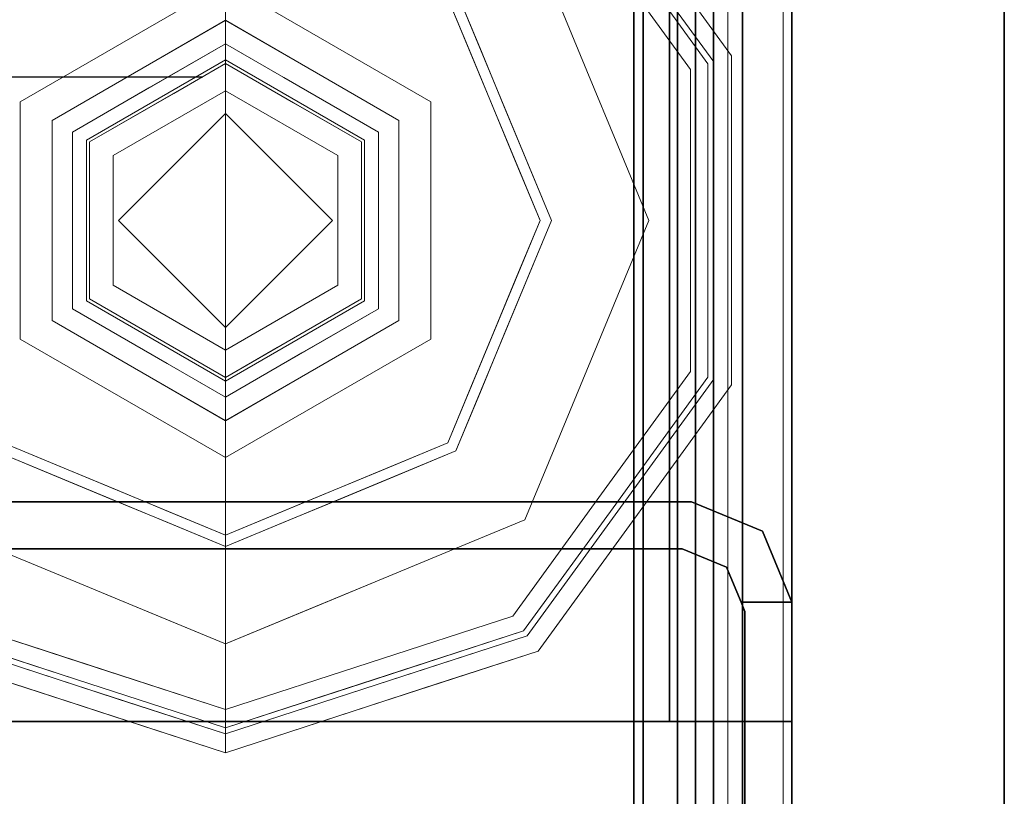
# Model space of a CAD drawing. Units: inches. Extents: x -2 to 154, y -4 to 160.
# Drawn here: x 150 to 151, y 4 to 5 of the extents above; entities that cross this region are included whole.
import ezdxf

# ---------------------------------------------------------------- set-up
doc = ezdxf.new("R2010")
doc.units = ezdxf.units.IN
doc.header["$MEASUREMENT"] = 0
for name, color, linetype in [('ELEC', 1, 'Continuous'), ('STRUCTURE', 7, 'Continuous'), ('TILE-FABRIC', 3, 'Continuous')]:
    doc.layers.add(name, color=color, linetype=linetype)
doc.layers.add('STRUCTURE-COLUMN', color=7, linetype='Continuous', lineweight=9)
doc.layers.add('STRUCTURE-GLIDE', color=7, linetype='Continuous', lineweight=9)

# ---------------------------------------------------------------- blocks, each defined once
blk = doc.blocks.new('7MN200_12NWS_0T')
at = {"layer": 'STRUCTURE'}
for points, invisible_edges in [([(1.75, 0.823, 5.375), (1.75, -0.823, 5.375), (1.667, -0.8065, 5.375), (1.667, 0.8065, 5.375)], 10), ([(1.75, -0.823, 75.025), (1.75, 0.823, 75.025), (1.667, 0.8065, 75.025), (1.667, -0.8065, 75.025)], 10), ([(1.362, 0.7838, 78.4), (1.362, -1, 76.6162), (1.362, -1, 78.1838), (1.362, -0.7838, 78.4)], 1), ([(1.362, 0.7838, 76.4), (1.362, -0.7838, 76.4), (1.362, -1, 76.6162), (1.362, 0.7838, 78.4)], 12), ([(1.75, -0.823, 5.375), (1.6982, -0.9482, 5.375), (1.6346, -0.8846, 5.375), (1.667, -0.8065, 5.375)], 10), ([(1.75, -0.823, 75.025), (1.667, -0.8065, 75.025), (1.6346, -0.8846, 75.025), (1.6982, -0.9482, 75.025)], 5), ([(1.6982, -0.9482, 5.375), (1.573, -1, 5.375), (1.573, -0.9102, 5.375), (1.6346, -0.8846, 5.375)], 8), ([(1.6982, -0.9482, 75.025), (1.6346, -0.8846, 75.025), (1.573, -0.9102, 75.025), (1.573, -1, 75.025)], 1), ([(1.573, -0.9102, 75.025), (1.6346, -0.8846, 75.025), (1.6346, -0.8846, 5.375), (1.573, -0.9102, 5.375)], 8), ([(1.5565, -0.917, 4), (1.573, -1, 4), (0.177, -1, 4), (0.1935, -0.917, 4)], 5), ([(0.177, -1, 76.4), (1.573, -1, 76.4), (1.5565, -0.917, 76.4), (0.1935, -0.917, 76.4)], 10), ([(1.5565, -0.917, 76.4), (1.573, -0.9102, 76.4), (1.573, -0.9102, 75.025)], 12), ([(1.5565, -0.917, 76.4), (1.573, -0.9102, 75.025), (1.573, -0.9102, 5.375), (1.5565, -0.917, 4)], 7), ([(1.573, -0.9102, 4), (1.5565, -0.917, 4), (1.573, -0.9102, 5.375)], 2), ([(1.573, -0.9102, 4), (1.573, -1, 4), (1.5565, -0.917, 4)], 2), ([(1.573, -1, 76.4), (1.573, -0.9102, 76.4), (1.5565, -0.917, 76.4)], 12), ([(1.573, -1, 75.025), (1.573, -1, 76.4), (0.177, -1, 76.4), (1.573, -1, 5.375)], 4), ([(0.177, -1, 4), (1.573, -1, 4), (1.573, -1, 5.375), (0.177, -1, 76.4)], 4)]:
    blk.add_3dface(points, dxfattribs=dict(at, invisible_edges=invisible_edges))
for points in [[(1.75, -0.823, 75.025), (1.75, -0.823, 5.375), (1.75, 0.823, 5.375), (1.75, 0.823, 75.025)], [(1.667, -0.8065, 5.375), (1.667, -0.8065, 75.025), (1.667, 0.8065, 75.025), (1.667, 0.8065, 5.375)], [(1.362, 0.7838, 76.4), (142.638, 0.7838, 76.4), (142.638, -0.7838, 76.4), (1.362, -0.7838, 76.4)], [(142.638, 0.7838, 78.4), (1.362, 0.7838, 78.4), (1.362, -0.7838, 78.4), (142.638, -0.7838, 78.4)], [(143.917, 0.7375, 76.4), (0.083, 0.7375, 76.4), (0.083, -0.7375, 76.4), (143.917, -0.7375, 76.4)], [(143.917, 0.7375, 75.025), (143.917, -0.7375, 75.025), (0.083, -0.7375, 75.025), (0.083, 0.7375, 75.025)], [(0.083, 0.7375, 4), (143.917, 0.7375, 4), (143.917, -0.7375, 4), (0.083, -0.7375, 4)], [(143.917, 0.7375, 5.375), (0.083, 0.7375, 5.375), (0.083, -0.7375, 5.375), (143.917, -0.7375, 5.375)], [(143.917, 0.721, 75.108), (0.083, 0.721, 75.108), (0.083, -0.721, 75.108), (143.917, -0.721, 75.108)], [(143.917, 0.721, 76.317), (143.917, -0.721, 76.317), (0.083, -0.721, 76.317), (0.083, 0.721, 76.317)], [(0.083, 0.721, 5.292), (143.917, 0.721, 5.292), (143.917, -0.721, 5.292), (0.083, -0.721, 5.292)], [(143.917, 0.721, 4.083), (0.083, 0.721, 4.083), (0.083, -0.721, 4.083), (143.917, -0.721, 4.083)], [(143.917, -0.721, 76.317), (143.917, -0.7981, 76.2851), (0.083, -0.7981, 76.2851), (0.083, -0.721, 76.317)], [(143.917, -0.721, 75.108), (0.083, -0.721, 75.108), (0.083, -0.7981, 75.1399), (143.917, -0.7981, 75.1399)], [(143.917, -0.721, 4.083), (0.083, -0.721, 4.083), (0.083, -0.7981, 4.1149), (143.917, -0.7981, 4.1149)], [(0.083, -0.721, 5.292), (143.917, -0.721, 5.292), (143.917, -0.7981, 5.2601), (0.083, -0.7981, 5.2601)], [(0.083, -0.7375, 75.025), (143.917, -0.7375, 75.025), (143.917, -0.8616, 75.0764), (0.083, -0.8616, 75.0764)], [(143.917, -0.7375, 76.4), (0.083, -0.7375, 76.4), (0.083, -0.8616, 76.3486), (143.917, -0.8616, 76.3486)], [(143.917, -0.7375, 5.375), (0.083, -0.7375, 5.375), (0.083, -0.8616, 5.3236), (143.917, -0.8616, 5.3236)], [(0.083, -0.7375, 4), (143.917, -0.7375, 4), (143.917, -0.8616, 4.0514), (0.083, -0.8616, 4.0514)], [(143.917, -0.7981, 76.2851), (143.917, -0.83, 76.208), (0.083, -0.83, 76.208), (0.083, -0.7981, 76.2851)], [(143.917, -0.83, 75.217), (143.917, -0.7981, 75.1399), (0.083, -0.7981, 75.1399), (0.083, -0.83, 75.217)], [(143.917, -0.83, 4.192), (143.917, -0.7981, 4.1149), (0.083, -0.7981, 4.1149), (0.083, -0.83, 4.192)], [(143.917, -0.7981, 5.2601), (143.917, -0.83, 5.183), (0.083, -0.83, 5.183), (0.083, -0.7981, 5.2601)], [(1.362, -0.7838, 76.4), (142.638, -0.7838, 76.4), (142.638, -1, 76.6162), (1.362, -1, 76.6162)], [(142.638, -0.7838, 78.4), (1.362, -0.7838, 78.4), (1.362, -1, 78.1838), (142.638, -1, 78.1838)], [(1.6346, -0.8846, 75.025), (1.667, -0.8065, 75.025), (1.667, -0.8065, 5.375), (1.6346, -0.8846, 5.375)], [(0.083, -0.83, 76.208), (143.917, -0.83, 76.208), (143.917, -0.83, 75.217), (0.083, -0.83, 75.217)], [(0.083, -0.83, 5.183), (143.917, -0.83, 5.183), (143.917, -0.83, 4.192), (0.083, -0.83, 4.192)], [(1.6982, -0.9482, 75.025), (1.6982, -0.9482, 5.375), (1.75, -0.823, 5.375), (1.75, -0.823, 75.025)], [(143.917, -0.913, 75.2005), (0.083, -0.913, 75.2005), (0.083, -0.8616, 75.0764), (143.917, -0.8616, 75.0764)], [(143.917, -0.8616, 76.3486), (0.083, -0.8616, 76.3486), (0.083, -0.913, 76.2245), (143.917, -0.913, 76.2245)], [(143.917, -0.8616, 5.3236), (0.083, -0.8616, 5.3236), (0.083, -0.913, 5.1995), (143.917, -0.913, 5.1995)], [(143.917, -0.913, 4.1755), (0.083, -0.913, 4.1755), (0.083, -0.8616, 4.0514), (143.917, -0.8616, 4.0514)], [(143.917, -0.913, 76.2245), (0.083, -0.913, 76.2245), (0.083, -0.913, 75.2005), (143.917, -0.913, 75.2005)], [(143.917, -0.913, 5.1995), (0.083, -0.913, 5.1995), (0.083, -0.913, 4.1755), (143.917, -0.913, 4.1755)], [(0.1935, -0.917, 4), (0.1935, -0.917, 76.4), (1.5565, -0.917, 76.4), (1.5565, -0.917, 4)], [(1.573, -0.9102, 5.375), (1.573, -1, 5.375), (1.573, -1, 4), (1.573, -0.9102, 4)], [(1.573, -0.9102, 76.4), (1.573, -1, 76.4), (1.573, -1, 75.025), (1.573, -0.9102, 75.025)], [(1.573, -1, 75.025), (1.573, -1, 5.375), (1.6982, -0.9482, 5.375), (1.6982, -0.9482, 75.025)], [(142.638, -1, 78.1838), (1.362, -1, 78.1838), (1.362, -1, 76.6162), (142.638, -1, 76.6162)]]:
    blk.add_3dface(points, dxfattribs=at)
at = {"layer": 'STRUCTURE-GLIDE'}
for points, invisible_edges in [([(2.2466, 0.5754, 0.5013), (1.8397, 0.4069, 0.5013), (2.1049, 0.2454, 0.5269)], 14), ([(2.2466, 0.5754, 0.5013), (2.1049, 0.2454, 0.5269), (2.3882, 0.2454, 0.5269)], 13), ([(2.6534, 0.4069, 0.5013), (2.2466, 0.5754, 0.5013), (2.3882, 0.2454, 0.5269)], 14), ([(1.3968, 0.2761, 0.327), (1.4579, 0.3619, 0.3877), (1.4865, 0.5522, 0.327)], 3), ([(1.3968, 0.2761, 0.2955), (1.4287, 0.3742, 0.327), (1.4865, 0.5522, 0.2955)], 3), ([(1.4579, 0.3619, 0.3877), (1.5134, 0.5327, 0.3877), (1.4865, 0.5522, 0.327)], 14), ([(2.2466, 0, 0.0008), (1.6913, 0, 0.0008), (1.8539, 0.3926, 0.0008), (2.2466, 0.5553, 0.0008)], 8), ([(2.2466, 0, 0.0008), (2.2466, 0.5553, 0.0008), (2.6392, 0.3926, 0.0008), (2.8019, 0, 0.0008)], 1), ([(1.4268, 0.2663, 0.3877), (1.4962, 0.3465, 0.4267), (1.5134, 0.5327, 0.3877)], 3), ([(1.4366, 0.2632, 0.1866), (1.4291, 0.3754, 0.2955), (1.5221, 0.5263, 0.1866)], 3), ([(1.4962, 0.3465, 0.4267), (1.5484, 0.5072, 0.4267), (1.5134, 0.5327, 0.3877)], 14), ([(1.7181, 0.5284, 0.0559), (1.8133, 0.2945, 0.0008), (1.6634, 0.3963, 0.0559)], 3), ([(1.8133, 0.2945, 0.0008), (1.7181, 0.5284, 0.0559), (1.8539, 0.3926, 0.0008)], 3), ([(1.7554, 0.2034, 0.5013), (1.5484, 0.5072, 0.4267), (1.466, 0.2536, 0.4267)], 13), ([(1.8397, 0.4069, 0.5013), (1.5484, 0.5072, 0.4267), (1.7976, 0.3052, 0.5013)], 3), ([(1.5484, 0.5072, 0.4267), (1.7554, 0.2034, 0.5013), (1.7976, 0.3052, 0.5013)], 13), ([(1.9632, 0, 0.5269), (1.8397, 0.4069, 0.5013), (1.6712, 0, 0.5013)], 1), ([(1.8397, 0.4069, 0.5013), (1.9632, 0, 0.5269), (2.1049, 0.2454, 0.5269)], 13), ([(2.3882, 0.2454, 0.5269), (2.5299, 0, 0.5269), (2.6534, 0.4069, 0.5013)], 14), ([(2.822, 0, 0.5013), (2.6534, 0.4069, 0.5013), (2.5299, 0, 0.5269)], 2), ([(1.6087, 0.2642, 0.0559), (1.4366, 0.2632, 0.1866), (1.4794, 0.3947, 0.1866)], 13), ([(1.6634, 0.3963, 0.0559), (1.6087, 0.2642, 0.0559), (1.4794, 0.3947, 0.1866)], 14), ([(1.6634, 0.3963, 0.0559), (1.7726, 0.1963, 0.0008), (1.6087, 0.2642, 0.0559)], 3), ([(1.7726, 0.1963, 0.0008), (1.6634, 0.3963, 0.0559), (1.8133, 0.2945, 0.0008)], 3), ([(1.3968, 0.2761, 0.2955), (1.3709, 0.1963, 0.327), (1.4287, 0.3742, 0.327)], 13), ([(1.4366, 0.2632, 0.1866), (1.3717, 0.1986, 0.2955), (1.4291, 0.3754, 0.2955)], 13), ([(1.3968, 0.2761, 0.327), (1.4024, 0.1911, 0.3877), (1.4579, 0.3619, 0.3877)], 13), ([(2.0372, 0.3626, 3.9608), (1.8279, 0, 3.9608), (2.0698, 0.3061, 4)], 14), ([(2.0372, 0.3626, 3.9608), (2.0372, 0.3626, 3.8823), (1.8279, 0, 3.8823), (1.8279, 0, 3.9608)], 1), ([(1.8279, 0, 3.8823), (2.0372, 0.3626, 3.8823), (1.8934, 0, 3.8444)], 2), ([(2.07, 0.3058, 3.8444), (1.8934, 0, 3.8444), (2.0372, 0.3626, 3.8823)], 14), ([(2.4233, 0.3061, 4), (2.4559, 0.3626, 3.9608), (2.0372, 0.3626, 3.9608), (2.0698, 0.3061, 4)], 5), ([(2.4559, 0.3626, 3.9608), (2.4559, 0.3626, 3.8823), (2.0372, 0.3626, 3.8823), (2.0372, 0.3626, 3.9608)], 5), ([(2.4559, 0.3626, 3.8823), (2.4231, 0.3058, 3.8444), (2.07, 0.3058, 3.8444), (2.0372, 0.3626, 3.8823)], 5), ([(2.4559, 0.3626, 3.8823), (2.6653, 0, 3.8823), (2.4231, 0.3058, 3.8444)], 14), ([(2.4233, 0.3061, 4), (2.6, 0, 4), (2.4559, 0.3626, 3.9608)], 14), ([(2.6653, 0, 3.9608), (2.4559, 0.3626, 3.9608), (2.6, 0, 4)], 2), ([(2.6653, 0, 3.9608), (2.6653, 0, 3.8823), (2.4559, 0.3626, 3.8823), (2.4559, 0.3626, 3.9608)], 4), ([(1.4268, 0.2663, 0.3877), (1.444, 0.1858, 0.4267), (1.4962, 0.3465, 0.4267)], 13), ([(1.8931, 0, 4), (2.0698, 0.3061, 4), (1.8279, 0, 3.9608)], 2), ([(2.0698, 0.3061, 4), (1.8931, 0, 4), (2.2466, 0, 4)], 12), ([(1.9347, 0, 3.8444), (1.8934, 0, 3.8444), (2.07, 0.3058, 3.8444), (2.0906, 0.2701, 3.8444)], 4), ([(2.2466, 0, 4), (2.6, 0, 4), (2.4233, 0.3061, 4), (2.0698, 0.3061, 4)], 8), ([(2.4025, 0.2701, 3.8444), (2.0906, 0.2701, 3.8444), (2.07, 0.3058, 3.8444), (2.4231, 0.3058, 3.8444)], 10), ([(2.4231, 0.3058, 3.8444), (2.5997, 0, 3.8444), (2.5584, 0, 3.8444), (2.4025, 0.2701, 3.8444)], 8), ([(2.5997, 0, 3.8444), (2.4231, 0.3058, 3.8444), (2.6653, 0, 3.8823)], 2), ([(1.3071, 0, 0.327), (1.4024, 0.1911, 0.3877), (1.3968, 0.2761, 0.327)], 3), ([(1.3709, 0.1963, 0.327), (1.3968, 0.2761, 0.2955), (1.3071, 0, 0.2955)], 13), ([(1.3403, 0, 0.3877), (1.444, 0.1858, 0.4267), (1.4268, 0.2663, 0.3877)], 3), ([(1.3511, 0, 0.1866), (1.3717, 0.1986, 0.2955), (1.4366, 0.2632, 0.1866)], 3), ([(1.3511, 0, 0.1866), (1.4366, 0.2632, 0.1866), (1.554, 0.1321, 0.0559)], 14), ([(1.6087, 0.2642, 0.0559), (1.554, 0.1321, 0.0559), (1.4366, 0.2632, 0.1866)], 14), ([(1.574, 0.1805, 0.0559), (1.6087, 0.2642, 0.0559), (1.7726, 0.1963, 0.0008)], 14), ([(2.0906, 0.2701, 3.8444), (2.0387, 0.12, 3.8318), (1.9941, 0.1029, 3.8444)], 3), ([(2.0387, 0.12, 3.8318), (2.0906, 0.2701, 3.8444), (2.108, 0.24, 3.8318)], 3), ([(2.108, 0.24, 3.8318), (2.0906, 0.2701, 3.8444), (2.2466, 0.2701, 3.8444)], 13), ([(2.2466, 0.24, 3.8318), (2.108, 0.24, 3.8318), (2.2466, 0.2701, 3.8444), (2.4025, 0.2701, 3.8444)], 10), ([(2.3851, 0.24, 3.8318), (2.2466, 0.24, 3.8318), (2.4025, 0.2701, 3.8444)], 14), ([(2.4805, 0.135, 3.8444), (2.3851, 0.24, 3.8318), (2.4025, 0.2701, 3.8444)], 3), ([(1.3836, 0, 0.4267), (1.7133, 0.1017, 0.5013), (1.466, 0.2536, 0.4267)], 3), ([(1.7133, 0.1017, 0.5013), (1.7554, 0.2034, 0.5013), (1.466, 0.2536, 0.4267)], 14), ([(2.1049, 0.2454, 0.5582), (1.9632, 0, 0.5582), (2.0576, 0, 0.5582), (2.2466, 0.189, 0.5582)], 8), ([(2.1049, 0.2454, 0.5582), (2.1049, 0.2454, 0.5269), (1.9632, 0, 0.5269), (1.9632, 0, 0.5582)], 1), ([(2.2466, 0.189, 0.5582), (2.3882, 0.2454, 0.5582), (2.1049, 0.2454, 0.5582)], 13), ([(2.3882, 0.2454, 0.5582), (2.3882, 0.2454, 0.5269), (2.1049, 0.2454, 0.5269), (2.1049, 0.2454, 0.5582)], 5), ([(2.4356, 0, 0.5582), (2.5299, 0, 0.5582), (2.3882, 0.2454, 0.5582), (2.2466, 0.189, 0.5582)], 4), ([(2.5299, 0, 0.5582), (2.5299, 0, 0.5269), (2.3882, 0.2454, 0.5269), (2.3882, 0.2454, 0.5582)], 4), ([(2.108, 0.24, 3.8318), (2.108, 0.24, 1.9657), (1.9694, 0, 1.9657), (1.9694, 0, 3.8318)], 1), ([(1.9694, 0, 1.9657), (2.108, 0.24, 1.9657), (2.0176, 0, 1.9018)], 2), ([(2.1321, 0.1983, 1.9018), (2.0176, 0, 1.9018), (2.108, 0.24, 1.9657)], 14), ([(2.3851, 0.24, 3.8318), (2.3851, 0.24, 1.9657), (2.108, 0.24, 1.9657), (2.108, 0.24, 3.8318)], 5), ([(2.3851, 0.24, 1.9657), (2.3611, 0.1983, 1.9018), (2.1321, 0.1983, 1.9018), (2.108, 0.24, 1.9657)], 5), ([(2.3851, 0.24, 1.9657), (2.5237, 0, 1.9657), (2.3611, 0.1983, 1.9018)], 14), ([(2.3851, 0.24, 3.8318), (2.4805, 0.135, 3.8444), (2.4709, 0.0914, 3.8318)], 3), ([(2.5237, 0, 3.8318), (2.5237, 0, 1.9657), (2.3851, 0.24, 1.9657), (2.3851, 0.24, 3.8318)], 4), ([(1.3511, 0, 0.1866), (1.3071, 0, 0.2955), (1.3717, 0.1986, 0.2955)], 12), ([(1.3071, 0, 0.2955), (1.3071, 0, 0.327), (1.3709, 0.1963, 0.327)], 12), ([(1.574, 0.1805, 0.0559), (1.7726, 0.1963, 0.0008), (1.7319, 0.0982, 0.0008)], 13), ([(2.1321, 0.1983, 1.9018), (2.1321, 0.1983, 0.7805), (2.0176, 0, 0.7805), (2.0176, 0, 1.9018)], 1), ([(2.0176, 0, 0.7805), (2.1321, 0.1983, 0.7805), (2.0576, 0, 0.7405)], 2), ([(2.2466, 0.189, 0.7405), (2.0576, 0, 0.7405), (2.1321, 0.1983, 0.7805)], 14), ([(2.3611, 0.1983, 1.9018), (2.3611, 0.1983, 0.7805), (2.1321, 0.1983, 0.7805), (2.1321, 0.1983, 1.9018)], 5), ([(2.2466, 0.189, 0.7405), (2.1321, 0.1983, 0.7805), (2.3611, 0.1983, 0.7805)], 13), ([(2.3611, 0.1983, 0.7805), (2.4356, 0, 0.7405), (2.2466, 0.189, 0.7405)], 13), ([(2.4756, 0, 1.9018), (2.3611, 0.1983, 1.9018), (2.5237, 0, 1.9657)], 2), ([(2.4756, 0, 1.9018), (2.4756, 0, 0.7805), (2.3611, 0.1983, 0.7805), (2.3611, 0.1983, 1.9018)], 4), ([(2.4356, 0, 0.7405), (2.3611, 0.1983, 0.7805), (2.4756, 0, 0.7805)], 1), ([(1.3071, 0, 0.327), (1.3403, 0, 0.3877), (1.4024, 0.1911, 0.3877)], 12), ([(1.3403, 0, 0.3877), (1.3836, 0, 0.4267), (1.444, 0.1858, 0.4267)], 12), ([(1.4992, 0, 0.0559), (1.574, 0.1805, 0.0559), (1.7319, 0.0982, 0.0008)], 14), ([(2.0576, 0, 0.5582), (2.0576, 0, 0.7405), (2.2466, 0.189, 0.7405), (2.2466, 0.189, 0.5582)], 4), ([(2.4356, 0, 0.7405), (2.4356, 0, 0.5582), (2.2466, 0.189, 0.5582), (2.2466, 0.189, 0.7405)], 4), ([(1.3511, 0, 0.1866), (1.554, 0.1321, 0.0559), (1.4992, 0, 0.0559)], 1), ([(2.4709, 0.0914, 3.8318), (2.4805, 0.135, 3.8444), (2.5584, 0, 3.8444)], 13), ([(1.9941, 0.1029, 3.8444), (2.0387, 0.12, 3.8318), (1.9694, 0, 3.8318)], 13), ([(1.7133, 0.1017, 0.5013), (1.3836, 0, 0.4267), (1.6712, 0, 0.5013)], 1), ([(1.6913, 0, 0.0008), (1.4992, 0, 0.0559), (1.7319, 0.0982, 0.0008)], 2), ([(1.9694, 0, 3.8318), (1.9347, 0, 3.8444), (1.9941, 0.1029, 3.8444)], 12), ([(2.5584, 0, 3.8444), (2.5237, 0, 3.8318), (2.4709, 0.0914, 3.8318)], 12), ([(1.3403, 0, 0.3877), (1.3071, 0, 0.327), (1.3715, -0.1981, 0.327)], 12), ([(1.3968, -0.2761, 0.327), (1.3071, 0, 0.327), (1.3968, -0.2761, 0.2955), (1.4865, -0.5522, 0.2955)], 10), ([(1.3071, 0, 0.2955), (1.3968, -0.2761, 0.2955), (1.3071, 0, 0.327)], 2), ([(1.3071, 0, 0.2955), (1.4126, -0.1893, 0.1866), (1.3968, -0.2761, 0.2955)], 3), ([(1.3071, 0, 0.2955), (1.3511, 0, 0.1866), (1.4126, -0.1893, 0.1866)], 12), ([(1.3836, 0, 0.4267), (1.3403, 0, 0.3877), (1.4037, -0.1952, 0.3877)], 12), ([(1.3403, 0, 0.3877), (1.3715, -0.1981, 0.327), (1.4268, -0.2663, 0.3877)], 3), ([(1.3511, 0, 0.1866), (1.554, -0.1321, 0.0559), (1.4366, -0.2632, 0.1866)], 3), ([(1.554, -0.1321, 0.0559), (1.3511, 0, 0.1866), (1.4992, 0, 0.0559)], 1), ([(1.7133, -0.1017, 0.5013), (1.3836, 0, 0.4267), (1.466, -0.2536, 0.4267)], 13), ([(1.7133, -0.1017, 0.5013), (1.6712, 0, 0.5013), (1.3836, 0, 0.4267)], 12), ([(1.3836, 0, 0.4267), (1.4037, -0.1952, 0.3877), (1.466, -0.2536, 0.4267)], 3), ([(1.7468, -0.1341, 0.0008), (1.4992, 0, 0.0559), (1.6913, 0, 0.0008)], 1), ([(1.4992, 0, 0.0559), (1.7468, -0.1341, 0.0008), (1.574, -0.1805, 0.0559)], 3), ([(1.6712, 0, 0.5013), (1.8397, -0.4069, 0.5013), (1.9632, 0, 0.5269)], 2), ([(1.8539, -0.3926, 0.0008), (1.6913, 0, 0.0008), (2.2466, 0, 0.0008), (2.2466, -0.5553, 0.0008)], 4), ([(1.8279, 0, 3.9608), (2.0372, -0.3626, 3.9608), (1.8931, 0, 4)], 2), ([(1.8279, 0, 3.9608), (1.8279, 0, 3.8823), (2.0372, -0.3626, 3.8823), (2.0372, -0.3626, 3.9608)], 4), ([(1.8934, 0, 3.8444), (2.07, -0.3058, 3.8444), (1.8279, 0, 3.8823)], 2), ([(2.0372, -0.3626, 3.8823), (1.8279, 0, 3.8823), (2.07, -0.3058, 3.8444)], 14), ([(2.1049, -0.2454, 0.5269), (1.9632, 0, 0.5269), (1.8397, -0.4069, 0.5013)], 14), ([(2.0698, -0.3061, 4), (1.8931, 0, 4), (2.0372, -0.3626, 3.9608)], 14), ([(1.8931, 0, 4), (2.0698, -0.3061, 4), (2.2466, 0, 4)], 2), ([(1.9347, 0, 3.8444), (2.0906, -0.2701, 3.8444), (2.07, -0.3058, 3.8444), (1.8934, 0, 3.8444)], 2), ([(2.0222, -0.0914, 3.8318), (2.0127, -0.135, 3.8444), (1.9347, 0, 3.8444)], 13), ([(1.9347, 0, 3.8444), (1.9694, 0, 3.8318), (2.0222, -0.0914, 3.8318)], 12), ([(2.0576, 0, 0.5582), (1.9632, 0, 0.5582), (2.1049, -0.2454, 0.5582), (2.2466, -0.189, 0.5582)], 4), ([(1.9632, 0, 0.5582), (1.9632, 0, 0.5269), (2.1049, -0.2454, 0.5269), (2.1049, -0.2454, 0.5582)], 4), ([(1.9694, 0, 3.8318), (1.9694, 0, 1.9657), (2.108, -0.24, 1.9657), (2.108, -0.24, 3.8318)], 4), ([(2.0176, 0, 1.9018), (2.1321, -0.1983, 1.9018), (1.9694, 0, 1.9657)], 2), ([(2.108, -0.24, 1.9657), (1.9694, 0, 1.9657), (2.1321, -0.1983, 1.9018)], 14), ([(2.0176, 0, 1.9018), (2.0176, 0, 0.7805), (2.1321, -0.1983, 0.7805), (2.1321, -0.1983, 1.9018)], 4), ([(2.0576, 0, 0.7405), (2.1321, -0.1983, 0.7805), (2.0176, 0, 0.7805)], 1), ([(2.1321, -0.1983, 0.7805), (2.0576, 0, 0.7405), (2.2466, -0.189, 0.7405)], 13), ([(2.0576, 0, 0.7405), (2.0576, 0, 0.5582), (2.2466, -0.189, 0.5582), (2.2466, -0.189, 0.7405)], 4), ([(2.4233, -0.3061, 4), (2.6, 0, 4), (2.2466, 0, 4), (2.0698, -0.3061, 4)], 4), ([(2.2466, -0.189, 0.7405), (2.4356, 0, 0.7405), (2.3611, -0.1983, 0.7805)], 14), ([(2.4356, 0, 0.5582), (2.4356, 0, 0.7405), (2.2466, -0.189, 0.7405), (2.2466, -0.189, 0.5582)], 4), ([(2.4356, 0, 0.5582), (2.2466, -0.189, 0.5582), (2.3882, -0.2454, 0.5582), (2.5299, 0, 0.5582)], 2), ([(2.2466, 0, 0.0008), (2.8019, 0, 0.0008), (2.6392, -0.3926, 0.0008), (2.2466, -0.5553, 0.0008)], 8), ([(2.3611, -0.1983, 1.9018), (2.4756, 0, 1.9018), (2.3851, -0.24, 1.9657)], 14), ([(2.3611, -0.1983, 1.9018), (2.3611, -0.1983, 0.7805), (2.4756, 0, 0.7805), (2.4756, 0, 1.9018)], 1), ([(2.4756, 0, 0.7805), (2.3611, -0.1983, 0.7805), (2.4356, 0, 0.7405)], 2), ([(2.3851, -0.24, 3.8318), (2.3851, -0.24, 1.9657), (2.5237, 0, 1.9657), (2.5237, 0, 3.8318)], 1), ([(2.5237, 0, 1.9657), (2.3851, -0.24, 1.9657), (2.4756, 0, 1.9018)], 2), ([(2.3882, -0.2454, 0.5582), (2.3882, -0.2454, 0.5269), (2.5299, 0, 0.5269), (2.5299, 0, 0.5582)], 1), ([(2.6534, -0.4069, 0.5013), (2.5299, 0, 0.5269), (2.3882, -0.2454, 0.5269)], 13), ([(2.4231, -0.3058, 3.8444), (2.4025, -0.2701, 3.8444), (2.5584, 0, 3.8444), (2.5997, 0, 3.8444)], 1), ([(2.4231, -0.3058, 3.8444), (2.5997, 0, 3.8444), (2.4559, -0.3626, 3.8823)], 14), ([(2.4559, -0.3626, 3.9608), (2.6653, 0, 3.9608), (2.4233, -0.3061, 4)], 14), ([(2.6, 0, 4), (2.4233, -0.3061, 4), (2.6653, 0, 3.9608)], 2), ([(2.499, -0.1029, 3.8444), (2.4544, -0.12, 3.8318), (2.5237, 0, 3.8318)], 13), ([(2.4559, -0.3626, 3.9608), (2.4559, -0.3626, 3.8823), (2.6653, 0, 3.8823), (2.6653, 0, 3.9608)], 1), ([(2.6653, 0, 3.8823), (2.4559, -0.3626, 3.8823), (2.5997, 0, 3.8444)], 2), ([(2.5237, 0, 3.8318), (2.5584, 0, 3.8444), (2.499, -0.1029, 3.8444)], 12), ([(2.5299, 0, 0.5269), (2.6534, -0.4069, 0.5013), (2.822, 0, 0.5013)], 1), ([(1.466, -0.2536, 0.4267), (1.7554, -0.2034, 0.5013), (1.7133, -0.1017, 0.5013)], 13), ([(2.108, -0.24, 3.8318), (2.0127, -0.135, 3.8444), (2.0222, -0.0914, 3.8318)], 3), ([(2.4025, -0.2701, 3.8444), (2.4544, -0.12, 3.8318), (2.499, -0.1029, 3.8444)], 3), ([(2.4544, -0.12, 3.8318), (2.4025, -0.2701, 3.8444), (2.3851, -0.24, 3.8318)], 3), ([(1.554, -0.1321, 0.0559), (1.6087, -0.2642, 0.0559), (1.4366, -0.2632, 0.1866)], 14), ([(1.7468, -0.1341, 0.0008), (1.6087, -0.2642, 0.0559), (1.574, -0.1805, 0.0559)], 13), ([(1.8024, -0.2682, 0.0008), (1.6087, -0.2642, 0.0559), (1.7468, -0.1341, 0.0008)], 3), ([(2.0127, -0.135, 3.8444), (2.108, -0.24, 3.8318), (2.0906, -0.2701, 3.8444)], 3), ([(1.3968, -0.2761, 0.2955), (1.4126, -0.1893, 0.1866), (1.4674, -0.3578, 0.1866)], 13), ([(2.3882, -0.2454, 0.5582), (2.2466, -0.189, 0.5582), (2.1049, -0.2454, 0.5582)], 3), ([(2.2466, -0.189, 0.7405), (2.3611, -0.1983, 0.7805), (2.1321, -0.1983, 0.7805)], 13), ([(1.4268, -0.2663, 0.3877), (1.3715, -0.1981, 0.327), (1.429, -0.3751, 0.327)], 13), ([(1.466, -0.2536, 0.4267), (1.4037, -0.1952, 0.3877), (1.4585, -0.3639, 0.3877)], 13), ([(1.466, -0.2536, 0.4267), (1.5484, -0.5072, 0.4267), (1.7554, -0.2034, 0.5013)], 14), ([(1.7976, -0.3052, 0.5013), (1.7554, -0.2034, 0.5013), (1.5484, -0.5072, 0.4267)], 14), ([(2.108, -0.24, 1.9657), (2.1321, -0.1983, 1.9018), (2.3611, -0.1983, 1.9018), (2.3851, -0.24, 1.9657)], 5), ([(2.1321, -0.1983, 1.9018), (2.1321, -0.1983, 0.7805), (2.3611, -0.1983, 0.7805), (2.3611, -0.1983, 1.9018)], 5), ([(2.2466, -0.24, 3.8318), (2.3851, -0.24, 3.8318), (2.2466, -0.2701, 3.8444), (2.0906, -0.2701, 3.8444)], 10), ([(2.108, -0.24, 3.8318), (2.2466, -0.24, 3.8318), (2.0906, -0.2701, 3.8444)], 14), ([(2.108, -0.24, 3.8318), (2.108, -0.24, 1.9657), (2.3851, -0.24, 1.9657), (2.3851, -0.24, 3.8318)], 5), ([(2.3851, -0.24, 3.8318), (2.4025, -0.2701, 3.8444), (2.2466, -0.2701, 3.8444)], 13), ([(1.4585, -0.3639, 0.3877), (1.5484, -0.5072, 0.4267), (1.466, -0.2536, 0.4267)], 13), ([(1.8397, -0.4069, 0.5013), (2.2466, -0.5754, 0.5013), (2.1049, -0.2454, 0.5269)], 14), ([(2.1049, -0.2454, 0.5582), (2.1049, -0.2454, 0.5269), (2.3882, -0.2454, 0.5269), (2.3882, -0.2454, 0.5582)], 5), ([(2.2466, -0.5754, 0.5013), (2.3882, -0.2454, 0.5269), (2.1049, -0.2454, 0.5269)], 13), ([(2.2466, -0.5754, 0.5013), (2.6534, -0.4069, 0.5013), (2.3882, -0.2454, 0.5269)], 14), ([(1.4865, -0.5522, 0.2955), (1.4865, -0.5522, 0.327), (1.3968, -0.2761, 0.327)], 13), ([(1.4674, -0.3578, 0.1866), (1.4865, -0.5522, 0.2955), (1.3968, -0.2761, 0.2955)], 13), ([(1.429, -0.3751, 0.327), (1.5134, -0.5327, 0.3877), (1.4268, -0.2663, 0.3877)], 13), ([(1.6087, -0.2642, 0.0559), (1.5221, -0.5263, 0.1866), (1.4366, -0.2632, 0.1866)], 13), ([(1.5221, -0.5263, 0.1866), (1.6087, -0.2642, 0.0559), (1.6634, -0.3963, 0.0559)], 13), ([(1.6634, -0.3963, 0.0559), (1.6087, -0.2642, 0.0559), (1.8024, -0.2682, 0.0008)], 14), ([(1.8539, -0.3926, 0.0008), (1.6634, -0.3963, 0.0559), (1.8024, -0.2682, 0.0008)], 3), ([(2.07, -0.3058, 3.8444), (2.0906, -0.2701, 3.8444), (2.4025, -0.2701, 3.8444), (2.4231, -0.3058, 3.8444)], 5), ([(1.5484, -0.5072, 0.4267), (1.8397, -0.4069, 0.5013), (1.7976, -0.3052, 0.5013)], 13), ([(2.0372, -0.3626, 3.8823), (2.07, -0.3058, 3.8444), (2.4231, -0.3058, 3.8444), (2.4559, -0.3626, 3.8823)], 5), ([(2.0698, -0.3061, 4), (2.0372, -0.3626, 3.9608), (2.4559, -0.3626, 3.9608), (2.4233, -0.3061, 4)], 5), ([(1.4585, -0.3639, 0.3877), (1.5134, -0.5327, 0.3877), (1.5484, -0.5072, 0.4267)], 14), ([(1.4674, -0.3578, 0.1866), (1.5221, -0.5263, 0.1866), (1.4865, -0.5522, 0.2955)], 14), ([(2.0372, -0.3626, 3.9608), (2.0372, -0.3626, 3.8823), (2.4559, -0.3626, 3.8823), (2.4559, -0.3626, 3.9608)], 5), ([(1.429, -0.3751, 0.327), (1.4865, -0.5522, 0.327), (1.5134, -0.5327, 0.3877)], 14), ([(1.6634, -0.3963, 0.0559), (1.7181, -0.5284, 0.0559), (1.5221, -0.5263, 0.1866)], 14), ([(1.6634, -0.3963, 0.0559), (1.8539, -0.3926, 0.0008), (1.7181, -0.5284, 0.0559)], 3), ([(1.7181, -0.5284, 0.0559), (1.8539, -0.3926, 0.0008), (1.9521, -0.4333, 0.0008)], 13), ([(2.5411, -0.4333, 0.0008), (2.6392, -0.3926, 0.0008), (2.6429, -0.5832, 0.0559)], 14), ([(1.8397, -0.4069, 0.5013), (1.5484, -0.5072, 0.4267), (1.7642, -0.664, 0.4267)], 13), ([(1.9414, -0.449, 0.5013), (1.8397, -0.4069, 0.5013), (1.7642, -0.664, 0.4267)], 14), ([(2.729, -0.664, 0.4267), (2.6534, -0.4069, 0.5013), (2.5517, -0.449, 0.5013)], 13), ([(1.7181, -0.5284, 0.0559), (1.9521, -0.4333, 0.0008), (1.8502, -0.5832, 0.0559)], 3), ([(2.0502, -0.474, 0.0008), (1.8502, -0.5832, 0.0559), (1.9521, -0.4333, 0.0008)], 3), ([(2.4429, -0.474, 0.0008), (2.5411, -0.4333, 0.0008), (2.5108, -0.6379, 0.0559)], 14), ([(2.5108, -0.6379, 0.0559), (2.5411, -0.4333, 0.0008), (2.6429, -0.5832, 0.0559)], 3), ([(1.7642, -0.664, 0.4267), (2.0431, -0.4911, 0.5013), (1.9414, -0.449, 0.5013)], 13), ([(2.5517, -0.449, 0.5013), (2.45, -0.4911, 0.5013), (2.729, -0.664, 0.4267)], 14), ([(2.0502, -0.474, 0.0008), (1.9823, -0.6379, 0.0559), (1.8502, -0.5832, 0.0559)], 13), ([(2.1484, -0.5146, 0.0008), (1.9823, -0.6379, 0.0559), (2.0502, -0.474, 0.0008)], 3), ([(2.4429, -0.474, 0.0008), (2.3787, -0.6926, 0.0559), (2.3447, -0.5146, 0.0008)], 3), ([(2.3787, -0.6926, 0.0559), (2.4429, -0.474, 0.0008), (2.5108, -0.6379, 0.0559)], 3), ([(2.0431, -0.4911, 0.5013), (1.7642, -0.664, 0.4267), (1.9799, -0.8207, 0.4267)], 13), ([(2.1448, -0.5333, 0.5013), (2.0431, -0.4911, 0.5013), (1.9799, -0.8207, 0.4267)], 14), ([(2.5132, -0.8207, 0.4267), (2.45, -0.4911, 0.5013), (2.3483, -0.5333, 0.5013)], 13), ([(2.45, -0.4911, 0.5013), (2.5132, -0.8207, 0.4267), (2.729, -0.664, 0.4267)], 13), ([(1.5484, -0.5072, 0.4267), (1.5134, -0.5327, 0.3877), (1.7399, -0.6973, 0.3877)], 13), ([(1.5484, -0.5072, 0.4267), (1.7399, -0.6973, 0.3877), (1.7642, -0.664, 0.4267)], 3), ([(1.9823, -0.6379, 0.0559), (2.1484, -0.5146, 0.0008), (2.1145, -0.6926, 0.0559)], 3), ([(2.2466, -0.5553, 0.0008), (2.1145, -0.6926, 0.0559), (2.1484, -0.5146, 0.0008)], 3), ([(2.2466, -0.7473, 0.0559), (2.2466, -0.5553, 0.0008), (2.3447, -0.5146, 0.0008)], 13), ([(2.2466, -0.7473, 0.0559), (2.3447, -0.5146, 0.0008), (2.3787, -0.6926, 0.0559)], 3), ([(1.4865, -0.5522, 0.2955), (1.5221, -0.5263, 0.1866), (1.746, -0.689, 0.1866)], 13), ([(1.5134, -0.5327, 0.3877), (1.4865, -0.5522, 0.327), (1.7214, -0.7228, 0.327)], 13), ([(1.5134, -0.5327, 0.3877), (1.7214, -0.7228, 0.327), (1.7399, -0.6973, 0.3877)], 3), ([(1.746, -0.689, 0.1866), (1.5221, -0.5263, 0.1866), (1.7181, -0.5284, 0.0559)], 14), ([(1.746, -0.689, 0.1866), (1.7181, -0.5284, 0.0559), (1.8502, -0.5832, 0.0559)], 13), ([(2.2466, -0.8207, 0.4267), (2.1448, -0.5333, 0.5013), (1.9799, -0.8207, 0.4267)], 3), ([(2.1448, -0.5333, 0.5013), (2.2466, -0.8207, 0.4267), (2.2466, -0.5754, 0.5013)], 3), ([(2.5132, -0.8207, 0.4267), (2.3483, -0.5333, 0.5013), (2.2466, -0.8207, 0.4267)], 3), ([(2.2466, -0.5754, 0.5013), (2.2466, -0.8207, 0.4267), (2.3483, -0.5333, 0.5013)], 3), ([(1.7214, -0.7228, 0.2955), (1.7214, -0.7228, 0.327), (1.4865, -0.5522, 0.327), (1.4865, -0.5522, 0.2955)], 5), ([(1.4865, -0.5522, 0.2955), (1.746, -0.689, 0.1866), (1.7214, -0.7228, 0.2955)], 3), ([(2.2466, -0.5553, 0.0008), (2.2466, -0.7473, 0.0559), (2.1145, -0.6926, 0.0559)], 13), ([(1.746, -0.689, 0.1866), (1.8502, -0.5832, 0.0559), (1.9823, -0.6379, 0.0559)], 13), ([(2.7471, -0.689, 0.1866), (2.5108, -0.6379, 0.0559), (2.6429, -0.5832, 0.0559)], 13), ([(1.9823, -0.6379, 0.0559), (1.9699, -0.8516, 0.1866), (1.746, -0.689, 0.1866)], 13), ([(1.9699, -0.8516, 0.1866), (1.9823, -0.6379, 0.0559), (2.1145, -0.6926, 0.0559)], 13), ([(2.3787, -0.6926, 0.0559), (2.5108, -0.6379, 0.0559), (2.5233, -0.8516, 0.1866)], 14), ([(2.5108, -0.6379, 0.0559), (2.7471, -0.689, 0.1866), (2.5233, -0.8516, 0.1866)], 13), ([(1.9665, -0.8619, 0.3877), (1.7642, -0.664, 0.4267), (1.7399, -0.6973, 0.3877)], 3), ([(1.9665, -0.8619, 0.3877), (1.9799, -0.8207, 0.4267), (1.7642, -0.664, 0.4267)], 13), ([(2.5132, -0.8207, 0.4267), (2.7532, -0.6973, 0.3877), (2.729, -0.664, 0.4267)], 3), ([(1.9699, -0.8516, 0.1866), (1.7214, -0.7228, 0.2955), (1.746, -0.689, 0.1866)], 3), ([(1.9699, -0.8516, 0.1866), (2.1145, -0.6926, 0.0559), (2.2466, -0.8516, 0.1866)], 3), ([(2.2466, -0.8516, 0.1866), (2.1145, -0.6926, 0.0559), (2.2466, -0.7473, 0.0559)], 13), ([(2.2466, -0.8516, 0.1866), (2.3787, -0.6926, 0.0559), (2.5233, -0.8516, 0.1866)], 3), ([(2.3787, -0.6926, 0.0559), (2.2466, -0.8516, 0.1866), (2.2466, -0.7473, 0.0559)], 3), ([(2.5233, -0.8516, 0.1866), (2.7471, -0.689, 0.1866), (2.5369, -0.8935, 0.2955)], 14), ([(2.5369, -0.8935, 0.2955), (2.7471, -0.689, 0.1866), (2.7717, -0.7228, 0.2955)], 3), ([(1.9563, -0.8935, 0.327), (1.7399, -0.6973, 0.3877), (1.7214, -0.7228, 0.327)], 3), ([(1.9563, -0.8935, 0.327), (1.9665, -0.8619, 0.3877), (1.7399, -0.6973, 0.3877)], 13), ([(2.5266, -0.8619, 0.3877), (2.7532, -0.6973, 0.3877), (2.5132, -0.8207, 0.4267)], 14), ([(2.5266, -0.8619, 0.3877), (2.7717, -0.7228, 0.327), (2.7532, -0.6973, 0.3877)], 3), ([(1.9563, -0.8935, 0.2955), (1.9563, -0.8935, 0.327), (1.7214, -0.7228, 0.327), (1.7214, -0.7228, 0.2955)], 5), ([(1.9699, -0.8516, 0.1866), (1.9563, -0.8935, 0.2955), (1.7214, -0.7228, 0.2955)], 13), ([(2.5369, -0.8935, 0.327), (2.7717, -0.7228, 0.327), (2.5266, -0.8619, 0.3877)], 14), ([(2.5369, -0.8935, 0.327), (2.5369, -0.8935, 0.2955), (2.7717, -0.7228, 0.2955), (2.7717, -0.7228, 0.327)], 5), ([(1.9665, -0.8619, 0.3877), (2.2466, -0.8619, 0.3877), (1.9799, -0.8207, 0.4267)], 14), ([(2.2466, -0.8619, 0.3877), (2.5266, -0.8619, 0.3877), (2.2466, -0.8207, 0.4267), (1.9799, -0.8207, 0.4267)], 10), ([(2.5266, -0.8619, 0.3877), (2.5132, -0.8207, 0.4267), (2.2466, -0.8207, 0.4267)], 13), ([(2.2466, -0.8516, 0.1866), (2.5233, -0.8516, 0.1866), (2.2466, -0.8935, 0.2955), (1.9563, -0.8935, 0.2955)], 10), ([(1.9699, -0.8516, 0.1866), (2.2466, -0.8516, 0.1866), (1.9563, -0.8935, 0.2955)], 14), ([(2.5233, -0.8516, 0.1866), (2.5369, -0.8935, 0.2955), (2.2466, -0.8935, 0.2955)], 13), ([(1.9563, -0.8935, 0.327), (2.2466, -0.8935, 0.327), (1.9665, -0.8619, 0.3877)], 14), ([(2.2466, -0.8935, 0.327), (2.5369, -0.8935, 0.327), (2.2466, -0.8619, 0.3877), (1.9665, -0.8619, 0.3877)], 10), ([(2.5369, -0.8935, 0.327), (2.5266, -0.8619, 0.3877), (2.2466, -0.8619, 0.3877)], 13), ([(2.2466, -0.8935, 0.327), (1.9563, -0.8935, 0.327), (2.2466, -0.8935, 0.2955), (2.5369, -0.8935, 0.2955)], 10), ([(1.9563, -0.8935, 0.2955), (2.2466, -0.8935, 0.2955), (1.9563, -0.8935, 0.327)], 14), ([(2.5369, -0.8935, 0.2955), (2.5369, -0.8935, 0.327), (2.2466, -0.8935, 0.327)], 13)]:
    blk.add_3dface(points, dxfattribs=dict(at, invisible_edges=invisible_edges))
blk = doc.blocks.new('7MN300_2LN_0T')
at = {"layer": 'STRUCTURE-COLUMN'}
mesh = blk.add_polyface(dxfattribs=at)
corners = [(0.9843, 0, 3.9863), (-0.9843, 0, 3.9863), (-0.9843, -8.2246, 3.9863), (0.9843, -8.2246, 3.9863)]
mesh.append_faces([[corners[k] for k in face] for face in [(0, 1, 2, 3)]])
mesh = blk.add_polyface(dxfattribs=at)
corners = [(-0.9843, -8.2246, 3.9863), (-0.9843, 0, 3.9863), (-0.9843, 0, 1.3485), (-0.9843, -0.1407, 1.3485), (-0.9843, -0.1407, 3.8524), (-0.9843, -8.2246, 3.8524)]
mesh.append_faces([[corners[k] for k in face] for face in [(0, 1, 4, 5)]], dxfattribs={"vtx1": -1})
mesh.append_faces([[corners[k] for k in face] for face in [(2, 3, 4, 1)]], dxfattribs={"vtx2": -1})
mesh = blk.add_polyface(dxfattribs=at)
corners = [(0.8632, 0, 78.233), (-0.8868, 0, 78.233), (-0.8868, -8.1323, 78.233), (0.8632, -8.1323, 78.233)]
mesh.append_faces([[corners[k] for k in face] for face in [(0, 1, 2, 3)]])
mesh = blk.add_polyface(dxfattribs=at)
corners = [(0.8632, 0, 76.483), (0.8632, -8.1323, 76.483), (-0.8868, -8.1323, 76.483), (-0.8868, 0, 76.483)]
mesh.append_faces([[corners[k] for k in face] for face in [(0, 1, 2, 3)]])
mesh = blk.add_polyface(dxfattribs=at)
corners = [(-0.8868, -8.1323, 78.233), (-0.8868, 0, 78.233), (-0.8868, 0, 76.483), (-0.8868, -8.1323, 76.483)]
mesh.append_faces([[corners[k] for k in face] for face in [(2, 3, 0, 1)]])
mesh = blk.add_polyface(dxfattribs=at)
corners = [(0.8464, -0.1407, 3.8524), (0.8464, -8.2246, 3.8524), (-0.9843, -8.2246, 3.8524), (-0.9843, -0.1407, 3.8524)]
mesh.append_faces([[corners[k] for k in face] for face in [(3, 0, 1, 2)]])
blk = doc.blocks.new('7MN210_12FNLNRNMNPNP_0T')
at = {"layer": 'TILE-FABRIC'}
for points in [[(48, -1.375, 86.0748), (48, -1, 86.0748), (0, -1, 86.0748), (0, -1.375, 86.0748)], [(48, -1.375, 0.5), (0, -1.375, 0.5), (0, -1, 0.5), (48, -1, 0.5)], [(0, -1, 86.0748), (48, -1, 86.0748), (48, -1, 0.5), (0, -1, 0.5)], [(48, -1.375, 0.5), (48, -1.375, 86.0748), (0, -1.375, 86.0748), (0, -1.375, 0.5)]]:
    blk.add_3dface(points, dxfattribs=at)
blk = doc.blocks.new('7MN150_081232_0P')
at = {"layer": 'ELEC'}
blk.add_line((141.500032, -1.54), (141.500032, -0.04), dxfattribs=at)

msp = doc.modelspace()

# ---------------------------------------------------------------- block references
for name, p, rotation in [('7MN150_081232_0P', (149.8818, 146.35, -0.4823), 270), ('7MN200_12NWS_0T', (149.8818, 2.35, -0.4823), 90), ('7MN210_12FNLNRNMNPNP_0T', (149.8818, 2.35, -0.4823), 90), ('7MN300_2LN_0T', (149.8818, 2.35, -0.4823), 180)]:
    msp.add_blockref(name, p, dxfattribs=dict(rotation=rotation))

doc.saveas('drawing.dxf')
